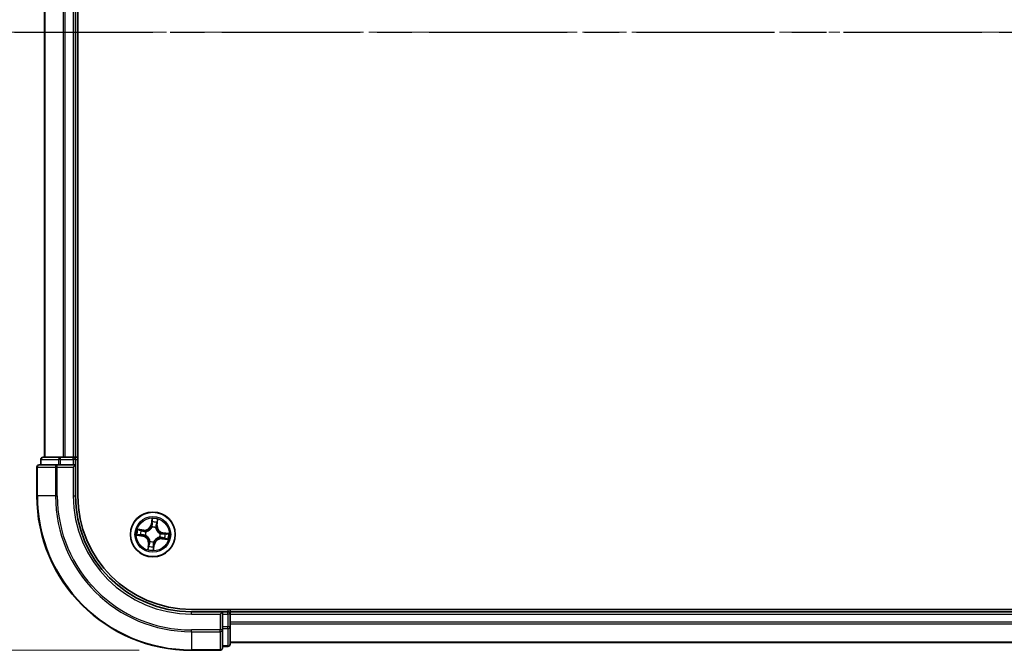
# Model space of a CAD drawing. Units: millimetres. Extents: x 0 to 6502, y 0 to 1264.
# Drawn here: x 712 to 839, y 633 to 714 of the extents above; entities that cross this region are included whole.
import ezdxf

# ---------------------------------------------------------------- set-up
doc = ezdxf.new("R2010")
doc.units = ezdxf.units.MM
doc.linetypes.add('CHAIN', pattern=[0.3543, 0.2362, -0.0295, 0.0591, -0.0295])
for name, color, linetype, lineweight in [('Centerline (ISO)', 131, 'Continuous', 18), ('Dimension (ISO)', 7, 'Continuous', 18), ('Dimension (ISO) @ 1', 7, 'Continuous', 18), ('Section Line (ISO)', 7, 'CHAIN', 25), ('Visible (ISO)', 7, 'Continuous', 35), ('Visible Narrow (ISO)', 7, 'Continuous', 25)]:
    doc.layers.add(name, color=color, linetype=linetype, lineweight=lineweight)
doc.styles.add('Note Text (TK)', font='MS PGothic.ttf')
doc.dimstyles.new('Default - Method 1b (TK)', dxfattribs={"dimscale": 0.5, "dimtxt": 2.5, "dimasz": 2.5, "dimexe": 1, "dimexo": 1.5, "dimgap": 1, "dimtad": 1, "dimrnd": 1e-08, "dimdsep": 46, "dimtxsty": 'Note Text (TK)', "dimblk": 'OPEN', "dimcen": 0.09, "dimdle": 5, "dimclrd": 100, "dimclre": 100, "dimclrt": 7, "dimadec": 1, "dimazin": 1, "dimtfac": 1, "dimtmove": 0, "dimatfit": 3, "dimldrblk": 'OPEN', "dimfxl": 1, "dimtolj": 1, "dimlwd": -1, "dimlwe": -1, "dimarcsym": 0})

# ---------------------------------------------------------------- blocks, each defined once
blk = doc.blocks.new('2dTransSection1')
at = {"layer": 'Section Line (ISO)', "linetype": 'CHAIN', "ltscale": 16.816717}
blk.add_line((120.96, 166.335), (214.291, 166.335), dxfattribs=at)
blk = doc.blocks.new('_Open')
at = {"color": 0, "linetype": 'ByBlock', "lineweight": -2}
for p, q in [((-1, 0.167), (0, 0)), ((-1, -0.167), (0, 0)), ((0, 0), (-1, 0))]:
    blk.add_line(p, q, dxfattribs=at)
blk = doc.blocks.new('*D34')
at = {"layer": 'Defpoints', "color": 0}
for p in [(734.26, 792.51), (644.08, 632.51), (734.26, 632.51)]:
    blk.add_point(p, dxfattribs=at)
at = {"layer": 'Dimension (ISO)', "color": 100}
for p, q in [((727.51, 792.51), (639.58, 792.51)), ((644.08, 781.26), (644.08, 643.76)), ((727.51, 632.51), (639.58, 632.51))]:
    blk.add_line(p, q, dxfattribs=at)
at = {"layer": 'Dimension (ISO)', "color": 100, "xscale": 11.25, "yscale": 11.25, "zscale": 11.25}
for p, rotation in [((644.08, 792.51), 90), ((644.08, 632.51), 270)]:
    blk.add_blockref('_Open', p, dxfattribs=dict(at, rotation=rotation))
at = {"layer": 'Dimension (ISO)', "color": 7, "insert": (633.95, 681.12), "char_height": 11.25, "attachment_point": 4, "rotation": 90, "style": 'Note Text (TK)'}
blk.add_mtext('\\A1;\\fMS PGothic|b0|i0;{\\H11.2050;160 ±0.5}', dxfattribs=at)

msp = doc.modelspace()

# ---------------------------------------------------------------- linework, layer by layer
at = {"layer": 'Centerline (ISO)', "linetype": 'CHAIN', "ltscale": 23.990969}
msp.add_line((1088.0191, 712.5096), (702.1956, 712.5096), dxfattribs=at)
at = {"layer": 'Visible (ISO)'}
for p, q in [((719.5628, 652.5096), (719.5628, 772.5096)), ((715.2628, 767.5096), (715.2628, 657.5096)), ((719.2628, 657.5096), (719.2628, 767.5096)), ((717.3042, 657.5096), (715.0628, 657.5096)), ((717.6797, 657.5096), (717.3042, 657.5096)), ((717.9033, 657.5096), (717.6797, 657.5096)), ((718.9628, 657.5096), (717.9033, 657.5096)), ((719.2628, 657.5096), (718.9628, 657.5096)), ((719.5628, 657.5096), (719.2628, 657.5096)), ((714.2628, 656.2096), (714.2628, 652.5096)), ((716.9033, 656.5096), (714.5628, 656.5096)), ((714.7628, 657.2096), (714.7628, 656.5096)), ((717.3042, 656.5096), (716.9033, 656.5096)), ((717.3042, 656.5096), (718.9628, 656.5096)), ((718.9628, 656.2096), (719.2628, 656.5096)), ((719.2628, 656.5096), (718.9628, 656.5096)), ((719.2628, 656.5096), (719.2628, 657.2096)), ((719.2628, 652.5096), (719.2628, 656.5096)), ((1054.2628, 637.8096), (734.2628, 637.8096)), ((738.2628, 637.5096), (734.2628, 637.5096)), ((738.2628, 637.5096), (737.9628, 637.2096)), ((738.9628, 637.5096), (738.2628, 637.5096)), ((738.2628, 637.2096), (738.2628, 637.5096)), ((738.2628, 637.2096), (738.2628, 635.551)), ((739.2628, 637.5096), (739.2628, 637.8096)), ((739.2628, 637.2096), (739.2628, 637.5096)), ((1049.2628, 637.5096), (739.2628, 637.5096)), ((739.2628, 636.1501), (739.2628, 637.2096)), ((739.2628, 635.9265), (739.2628, 636.1501)), ((739.2628, 635.551), (739.2628, 635.9265)), ((738.2628, 635.1501), (738.2628, 635.551)), ((738.2628, 632.8096), (738.2628, 635.1501)), ((739.2628, 633.3096), (739.2628, 635.551)), ((739.2628, 633.5096), (1049.2628, 633.5096)), ((734.2628, 632.5096), (737.9628, 632.5096)), ((738.2628, 633.0096), (738.9628, 633.0096))]:
    msp.add_line(p, q, dxfattribs=at)
msp.add_circle((729.2628, 647.5096), 2.9, dxfattribs=at)
for centre, radius, start, end in [((715.0628, 657.2096), 0.3, 90, 180), ((718.9628, 657.2096), 0.3, 0, 90), ((714.5628, 656.2096), 0.3, 90, 180), ((734.2628, 652.5096), 20, 180, 270), ((734.2628, 652.5096), 15, 180, 270), ((734.2628, 652.5096), 14.7, 180, 270), ((738.9628, 637.2096), 0.3, 0, 90), ((738.9628, 633.3096), 0.3, 270, 0), ((737.9628, 632.8096), 0.3, 270, 0)]:
    msp.add_arc(centre, radius, start, end, dxfattribs=at)
at = {"layer": 'Visible Narrow (ISO)'}
for p, q in [((715.3324, 657.5096), (715.3324, 767.5096)), ((717.6729, 767.5096), (717.6729, 657.5096)), ((717.9033, 657.5096), (717.9033, 767.5096)), ((718.9628, 767.5096), (718.9628, 657.5096)), ((717.3042, 657.2096), (717.3042, 657.5096)), ((718.9628, 657.2096), (718.9628, 657.5096)), ((714.3324, 656.2096), (714.2628, 656.2096)), ((714.3324, 656.2096), (716.6729, 656.2096)), ((714.3324, 652.5096), (714.3324, 656.2096)), ((714.8324, 657.2096), (714.7628, 657.2096)), ((714.8324, 657.2096), (717.0737, 657.2096)), ((714.8324, 656.5096), (714.8324, 657.2096)), ((716.9033, 656.2096), (716.6729, 656.2096)), ((716.6729, 656.2096), (716.6729, 652.5096)), ((716.9033, 656.2096), (716.9033, 656.5096)), ((716.9033, 656.2096), (718.9628, 656.2096)), ((716.9033, 652.5096), (716.9033, 656.2096)), ((717.3042, 657.2096), (717.0737, 657.2096)), ((717.0737, 657.2096), (717.0737, 656.5096)), ((717.3042, 657.2096), (718.9628, 657.2096)), ((717.3042, 656.5096), (717.3042, 657.2096)), ((719.2628, 657.2096), (718.9628, 657.2096)), ((718.9628, 657.2096), (718.9628, 656.5096)), ((718.9628, 656.2096), (718.9628, 652.5096)), ((719.2628, 657.2096), (719.5628, 657.2096)), ((714.3324, 652.5096), (714.2628, 652.5096)), ((716.6729, 652.5096), (714.3324, 652.5096)), ((716.6729, 652.5096), (716.9033, 652.5096)), ((718.9628, 652.5096), (719.2628, 652.5096)), ((729.1562, 649.5669), (729.0348, 648.7968)), ((729.084, 648.789), (729.0348, 648.7968)), ((729.084, 648.789), (729.1603, 649.2732)), ((729.084, 648.789), (729.1557, 648.7777)), ((729.1509, 648.4505), (729.1484, 648.4716)), ((729.6367, 648.4034), (729.6285, 648.3837)), ((729.7856, 648.691), (729.7135, 648.6998)), ((729.845, 649.1775), (729.7856, 648.691)), ((729.7856, 648.691), (729.8351, 648.6849)), ((729.8351, 648.6849), (729.9295, 649.4588)), ((727.2055, 647.403), (727.9757, 647.2816)), ((728.0875, 648.0819), (727.3136, 648.1763)), ((727.9834, 647.3308), (727.4993, 647.4071)), ((727.595, 648.0918), (728.0815, 648.0325)), ((727.9834, 647.3308), (727.9757, 647.2816)), ((727.9834, 647.3308), (727.9947, 647.4025)), ((728.0815, 648.0325), (728.0727, 647.9603)), ((728.0815, 648.0325), (728.0875, 648.0819)), ((728.322, 647.3977), (728.3008, 647.3952)), ((728.3691, 647.8835), (728.3887, 647.8753)), ((730.1566, 647.1358), (730.1369, 647.144)), ((730.2037, 647.6216), (730.2248, 647.6241)), ((730.5422, 647.6885), (730.5309, 647.6167)), ((730.5422, 647.6885), (730.55, 647.7377)), ((730.5422, 647.6885), (731.0264, 647.6122)), ((731.3201, 647.6163), (730.55, 647.7377)), ((728.6906, 646.3343), (728.5961, 645.5604)), ((728.6806, 645.8418), (728.74, 646.3283)), ((728.74, 646.3283), (728.6906, 646.3343)), ((728.74, 646.3283), (728.8121, 646.3195)), ((728.889, 646.6159), (728.8972, 646.6355)), ((729.4417, 646.2302), (729.3654, 645.7461)), ((729.3695, 645.4523), (729.4909, 646.2225)), ((729.4417, 646.2302), (729.3699, 646.2415)), ((729.3748, 646.5688), (729.3773, 646.5476)), ((729.4417, 646.2302), (729.4909, 646.2225)), ((730.4442, 646.9868), (730.4381, 646.9374)), ((730.4381, 646.9374), (731.212, 646.8429)), ((730.4442, 646.9868), (730.453, 647.0589)), ((730.9307, 646.9274), (730.4442, 646.9868)), ((734.2628, 637.2096), (734.2628, 637.5096)), ((734.2628, 637.2096), (737.9628, 637.2096)), ((737.9628, 637.2096), (737.9628, 635.1501)), ((738.2628, 637.2096), (738.9628, 637.2096)), ((738.9628, 637.8096), (738.9628, 637.5096)), ((738.9628, 637.2096), (738.9628, 637.5096)), ((739.2628, 637.2096), (738.9628, 637.2096)), ((738.9628, 637.2096), (738.9628, 635.551)), ((739.2628, 637.2096), (1049.2628, 637.2096)), ((1049.2628, 636.1501), (739.2628, 636.1501)), ((739.2628, 635.9197), (1049.2628, 635.9197)), ((737.9628, 635.1501), (734.2628, 635.1501)), ((734.2628, 634.9197), (734.2628, 635.1501)), ((734.2628, 634.9197), (737.9628, 634.9197)), ((734.2628, 634.9197), (734.2628, 632.5792)), ((738.2628, 635.1501), (737.9628, 635.1501)), ((737.9628, 634.9197), (737.9628, 635.1501)), ((737.9628, 634.9197), (737.9628, 632.5792)), ((738.9628, 635.551), (738.2628, 635.551)), ((738.2628, 635.3205), (738.9628, 635.3205)), ((739.2628, 635.551), (738.9628, 635.551)), ((738.9628, 635.3205), (738.9628, 635.551)), ((738.9628, 635.3205), (738.9628, 633.0792)), ((738.9628, 633.0792), (738.2628, 633.0792)), ((738.9628, 633.0096), (738.9628, 633.0792)), ((1049.2628, 633.5792), (739.2628, 633.5792)), ((737.9628, 632.5792), (734.2628, 632.5792)), ((734.2628, 632.5792), (734.2628, 632.5096)), ((737.9628, 632.5096), (737.9628, 632.5792))]:
    msp.add_line(p, q, dxfattribs=at)
for radius in [2.8677, 2.3092, 2.1415]:
    msp.add_circle((729.2628, 647.5096), radius, dxfattribs=at)
for centre, radius, start, end in [((734.2628, 652.5096), 19.9305, 180, 270), ((734.2628, 652.5096), 17.59, 180, 270), ((734.2628, 652.5096), 17.3595, 180, 270), ((734.2628, 652.5096), 15.3, 180, 270), ((728.191, 648.9298), 0.904, 263.042763, 351.042763), ((728.191, 648.9298), 0.8542, 263.042763, 351.042763), ((729.2628, 647.5096), 0.9688, 67.300807, 96.784719), ((729.2628, 647.5096), 0.9475, 67.300807, 96.784719), ((729.2628, 647.5096), 2.0601, 71.117345, 92.968181), ((729.2628, 647.5096), 1.6122, 71.735242, 92.350284), ((730.683, 648.5815), 0.904, 173.042763, 261.042763), ((730.683, 648.5815), 0.8542, 173.042763, 261.042763), ((729.2628, 647.5096), 2.0601, 161.117345, 182.968181), ((729.2628, 647.5096), 1.6122, 161.735242, 182.350284), ((727.8427, 646.4378), 0.8542, 353.042763, 81.042763), ((727.8427, 646.4378), 0.904, 353.042763, 81.042763), ((729.2628, 647.5096), 0.9688, 157.300807, 186.784719), ((729.2628, 647.5096), 0.9475, 157.300807, 186.784719), ((729.2628, 647.5096), 0.9475, 337.300807, 6.784719), ((729.2628, 647.5096), 0.9688, 337.300807, 6.784719), ((729.2628, 647.5096), 1.6122, 341.735242, 2.350284), ((729.2628, 647.5096), 2.0601, 341.117345, 2.968181), ((729.2628, 647.5096), 1.6122, 251.735242, 272.350284), ((729.2628, 647.5096), 0.9688, 247.300807, 276.784719), ((729.2628, 647.5096), 0.9475, 247.300807, 276.784719), ((730.3347, 646.0895), 0.904, 83.042763, 171.042763), ((730.3347, 646.0895), 0.8542, 83.042763, 171.042763), ((729.2628, 647.5096), 2.0601, 251.117345, 272.968181)]:
    msp.add_arc(centre, radius, start, end, dxfattribs=at)
for centre, major_axis, ratio, start_param, end_param in [((715.0628, 657.2096), (0, 0.3), 0.76822128, 0, 1.57079633), ((717.3042, 657.2096), (0, 0.3), 0.76822128, 0, 1.57079633), ((714.5628, 656.2096), (0, 0.3), 0.76822128, 0, 1.57079633), ((716.9033, 656.2096), (0, 0.3), 0.76822128, 0, 1.57079633), ((729.1537, 648.4272), (-0.0474, 0.0158), 0.87684642, 5.10328313, 6.10089396), ((729.1537, 648.4272), (-0.0452, 0.0214), 0.41070123, 4.96449783, 6.18744952), ((729.1985, 649.0757), (-0.05, -0.001), 0.89574018, 4.73044269, 6.08586581), ((729.2049, 648.77), (-0.05, -0.001), 0.89572054, 4.73483766, 6.08588361), ((729.2095, 649.2654), (-0.0498, 0.0049), 0.54850665, 4.7835784, 6.17876057), ((729.6194, 648.3621), (0.0493, 0.0082), 0.41070123, 0.09573579, 1.31868747), ((729.6194, 648.3621), (0.05, 0.0022), 0.87684641, 0.18229136, 1.17990219), ((729.6641, 648.7058), (0.0478, -0.0147), 0.89572054, 0.1973017, 1.54834765), ((729.7541, 648.9981), (0.0478, -0.0147), 0.89574018, 0.19731949, 1.55274262), ((729.7956, 649.1835), (0.0492, -0.0089), 0.54850665, 0.10442473, 1.4996069), ((727.507, 647.4563), (-0.0049, -0.0498), 0.54850665, 4.7835784, 6.17876057), ((727.5889, 648.0424), (0.0089, 0.0492), 0.54850665, 0.10442473, 1.4996069), ((727.6968, 647.4454), (0.001, -0.05), 0.89574018, 4.73044269, 6.08586581), ((727.7744, 648.0009), (0.0147, 0.0478), 0.89574018, 0.19731949, 1.55274262), ((728.0025, 647.4517), (0.001, -0.05), 0.89572054, 4.73483766, 6.08588361), ((728.0667, 647.9109), (0.0147, 0.0478), 0.89572054, 0.1973017, 1.54834765), ((728.3453, 647.4005), (-0.0158, -0.0474), 0.87684642, 5.10328313, 6.10089396), ((728.3453, 647.4005), (-0.0214, -0.0452), 0.41070123, 4.96449783, 6.18744952), ((728.4104, 647.8662), (-0.0022, 0.05), 0.87684641, 0.18229136, 1.17990219), ((728.4104, 647.8662), (-0.0082, 0.0493), 0.41070123, 0.09573579, 1.31868747), ((730.1153, 647.1531), (0.0082, -0.0493), 0.41070123, 0.09573579, 1.31868747), ((730.1153, 647.1531), (0.0022, -0.05), 0.87684641, 0.18229136, 1.17990219), ((730.1804, 647.6188), (0.0158, 0.0474), 0.87684642, 5.10328313, 6.10089396), ((730.1804, 647.6188), (0.0214, 0.0452), 0.41070123, 4.96449783, 6.18744952), ((730.459, 647.1084), (-0.0147, -0.0478), 0.89572054, 0.1973017, 1.54834765), ((730.5232, 647.5675), (-0.001, 0.05), 0.89572054, 4.73483766, 6.08588361), ((730.8289, 647.5739), (-0.001, 0.05), 0.89574018, 4.73044269, 6.08586581), ((731.0186, 647.563), (0.0049, 0.0498), 0.54850665, 4.7835784, 6.17876057), ((728.7301, 645.8358), (-0.0492, 0.0089), 0.54850665, 0.10442473, 1.4996069), ((728.7716, 646.0212), (-0.0478, 0.0147), 0.89574018, 0.19731949, 1.55274262), ((728.8616, 646.3135), (-0.0478, 0.0147), 0.89572054, 0.1973017, 1.54834765), ((728.9063, 646.6572), (-0.05, -0.0022), 0.87684641, 0.18229136, 1.17990219), ((728.9063, 646.6572), (-0.0493, -0.0082), 0.41070123, 0.09573579, 1.31868747), ((729.3207, 646.2493), (0.05, 0.001), 0.89572054, 4.73483766, 6.08588361), ((729.3271, 645.9436), (0.05, 0.001), 0.89574018, 4.73044269, 6.08586581), ((729.372, 646.5921), (0.0452, -0.0214), 0.41070123, 4.96449783, 6.18744952), ((729.372, 646.5921), (0.0474, -0.0158), 0.87684642, 5.10328313, 6.10089396), ((730.7512, 647.0184), (-0.0147, -0.0478), 0.89574018, 0.19731949, 1.55274262), ((730.9367, 646.9769), (-0.0089, -0.0492), 0.54850665, 0.10442473, 1.4996069), ((729.3162, 645.7538), (0.0498, -0.0049), 0.54850665, 4.7835784, 6.17876057), ((737.9628, 635.1501), (0.3, 0), 0.76822128, 4.71238898, 6.28318531), ((738.9628, 635.551), (0.3, 0), 0.76822128, 4.71238898, 6.28318531), ((738.9628, 633.3096), (0.3, 0), 0.76822128, 4.71238898, 6.28318531), ((737.9628, 632.8096), (0.3, 0), 0.76822128, 4.71238898, 6.28318531)]:
    msp.add_ellipse(centre, major_axis=major_axis, ratio=ratio, start_param=start_param, end_param=end_param, dxfattribs=at)
for points, knots in [([(728.3887, 647.8753), (728.4052, 647.8782), (728.4217, 647.8815), (728.5218, 647.9044), (728.6059, 647.9347), (728.7396, 648.0048), (728.7901, 648.0367), (728.8378, 648.0727), (728.8855, 648.1087), (728.9302, 648.1486), (729.0342, 648.2579), (729.0864, 648.3305), (729.1359, 648.4205), (729.1436, 648.4355), (729.1509, 648.4505)], [-0.174866013, -0.174866013, -0.174866013, -0.174866013, -0.16940495, -0.16940495, -0.141674077, -0.141674077, -0.124342281, -0.124342281, -0.124342281, -0.107010485, -0.107010485, -0.079279611, -0.079279611, -0.073818549, -0.073818549, -0.073818549, -0.073818549]), ([(729.1095, 648.4502), (729.1028, 648.4359), (729.0957, 648.4217), (729.0501, 648.3359), (729.0022, 648.2669), (728.9069, 648.1641), (728.866, 648.127), (728.822, 648.0938), (728.778, 648.0605), (728.731, 648.0314), (728.606, 647.9679), (728.5265, 647.9407), (728.4316, 647.9205), (728.4159, 647.9175), (728.4003, 647.915)], [0.073818549, 0.073818549, 0.073818549, 0.073818549, 0.079279611, 0.079279611, 0.107010485, 0.107010485, 0.124342281, 0.124342281, 0.124342281, 0.141674077, 0.141674077, 0.16940495, 0.16940495, 0.174866013, 0.174866013, 0.174866013, 0.174866013]), ([(729.1557, 648.7777), (729.1578, 648.7084), (729.1527, 648.6387), (729.1322, 648.5294), (729.1224, 648.49), (729.1095, 648.4502)], [0, 0, 0, 0, 0.0491206273, 0.0491206273, 0.0764653604, 0.0764653604, 0.0764653604, 0.0764653604]), ([(729.1484, 648.4716), (729.1631, 648.5133), (729.1743, 648.5545), (729.198, 648.669), (729.2043, 648.7419), (729.2029, 648.8147)], [-0.0764653604, -0.0764653604, -0.0764653604, -0.0764653604, -0.0491206273, -0.0491206273, 0, 0, 0, 0]), ([(729.1603, 649.2732), (729.1563, 649.233), (729.1533, 649.1962), (729.1496, 649.1322), (729.1489, 649.1049), (729.1493, 649.0835)], [0, 0, 0, 0, 0.014491423, 0.014491423, 0.0289828459, 0.0289828459, 0.0289828459, 0.0289828459]), ([(729.1493, 649.0835), (729.1504, 649.0325), (729.1515, 648.9816), (729.1536, 648.8796), (729.1547, 648.8287), (729.1557, 648.7777)], [0, 0, 0, 0, 0.0343899271, 0.0343899271, 0.0687798542, 0.0687798542, 0.0687798542, 0.0687798542]), ([(729.2086, 649.293), (729.2104, 649.308), (729.2104, 649.3236), (729.2077, 649.3653), (729.2031, 649.3918), (729.1919, 649.4426), (729.1856, 649.4667), (729.1715, 649.5163), (729.1638, 649.5417), (729.1562, 649.5669)], [0, 0, 0, 0, 0.0059340385, 0.0059340385, 0.0154285, 0.0154285, 0.0237449879, 0.0237449879, 0.0323943032, 0.0323943032, 0.0323943032, 0.0323943032]), ([(729.1562, 649.5669), (729.158, 649.5401), (729.1598, 649.5131), (729.1629, 649.4602), (729.1642, 649.4344), (729.1657, 649.3802), (729.1658, 649.3517), (729.1637, 649.3066), (729.1624, 649.2896), (729.1603, 649.2732)], [-0.0323943032, -0.0323943032, -0.0323943032, -0.0323943032, -0.0237449879, -0.0237449879, -0.0154285, -0.0154285, -0.0059340385, -0.0059340385, 0, 0, 0, 0]), ([(729.1967, 649.1205), (729.1964, 649.14), (729.1972, 649.1648), (729.2013, 649.223), (729.2045, 649.2565), (729.2086, 649.293)], [-0.0289828459, -0.0289828459, -0.0289828459, -0.0289828459, -0.014491423, -0.014491423, 0, 0, 0, 0]), ([(729.2029, 648.8147), (729.2019, 648.8657), (729.2008, 648.9166), (729.1988, 649.0185), (729.1977, 649.0695), (729.1967, 649.1205)], [-0.0687798542, -0.0687798542, -0.0687798542, -0.0687798542, -0.0343899271, -0.0343899271, 0, 0, 0, 0]), ([(729.6285, 648.3837), (729.6314, 648.3673), (729.6347, 648.3508), (729.6576, 648.2507), (729.6879, 648.1665), (729.758, 648.0329), (729.7899, 647.9823), (729.8259, 647.9346), (729.8619, 647.8869), (729.9018, 647.8423), (730.0111, 647.7383), (730.0837, 647.6861), (730.1737, 647.6366), (730.1887, 647.6289), (730.2037, 647.6216)], [-0.174866013, -0.174866013, -0.174866013, -0.174866013, -0.16940495, -0.16940495, -0.141674077, -0.141674077, -0.124342281, -0.124342281, -0.124342281, -0.107010485, -0.107010485, -0.079279611, -0.079279611, -0.073818549, -0.073818549, -0.073818549, -0.073818549]), ([(729.6783, 648.7483), (729.657, 648.6787), (729.6431, 648.6068), (729.6344, 648.4902), (729.634, 648.4475), (729.6367, 648.4034)], [-0.0982412545, -0.0982412545, -0.0982412545, -0.0982412545, -0.0491206273, -0.0491206273, -0.0217758941, -0.0217758941, -0.0217758941, -0.0217758941]), ([(729.6682, 648.3721), (729.6667, 648.414), (729.668, 648.4545), (729.6784, 648.5653), (729.6925, 648.6336), (729.7135, 648.6998)], [0.0217758941, 0.0217758941, 0.0217758941, 0.0217758941, 0.0491206273, 0.0491206273, 0.0982412545, 0.0982412545, 0.0982412545, 0.0982412545]), ([(730.2034, 647.663), (730.1891, 647.6697), (730.1749, 647.6768), (730.0891, 647.7223), (730.0201, 647.7702), (729.9173, 647.8655), (729.8802, 647.9065), (729.8469, 647.9505), (729.8137, 647.9945), (729.7846, 648.0415), (729.7211, 648.1664), (729.6939, 648.2459), (729.6737, 648.3409), (729.6707, 648.3565), (729.6682, 648.3721)], [0.073818549, 0.073818549, 0.073818549, 0.073818549, 0.079279611, 0.079279611, 0.107010485, 0.107010485, 0.124342281, 0.124342281, 0.124342281, 0.141674077, 0.141674077, 0.16940495, 0.16940495, 0.174866013, 0.174866013, 0.174866013, 0.174866013]), ([(729.7681, 649.0406), (729.7531, 648.9919), (729.7382, 648.9432), (729.7082, 648.8457), (729.6933, 648.797), (729.6783, 648.7483)], [-0.0687798542, -0.0687798542, -0.0687798542, -0.0687798542, -0.0343899271, -0.0343899271, 0, 0, 0, 0]), ([(729.7135, 648.6998), (729.7285, 648.7485), (729.7435, 648.7972), (729.7735, 648.8946), (729.7885, 648.9433), (729.8035, 648.992)], [0, 0, 0, 0, 0.0343899271, 0.0343899271, 0.0687798542, 0.0687798542, 0.0687798542, 0.0687798542]), ([(729.8039, 649.2098), (729.798, 649.1737), (729.7919, 649.1409), (729.7798, 649.0836), (729.7738, 649.0594), (729.7681, 649.0406)], [-0.0289828459, -0.0289828459, -0.0289828459, -0.0289828459, -0.0145850634, -0.0145850634, 0, 0, 0, 0]), ([(729.8035, 648.992), (729.8099, 649.0127), (729.8167, 649.0393), (729.8307, 649.102), (729.8379, 649.138), (729.845, 649.1775)], [0, 0, 0, 0, 0.0145850634, 0.0145850634, 0.0289828459, 0.0289828459, 0.0289828459, 0.0289828459]), ([(729.9295, 649.4588), (729.9122, 649.4318), (729.8946, 649.4046), (729.8571, 649.3426), (729.8378, 649.3082), (729.8144, 649.2523), (729.8074, 649.2309), (729.8039, 649.2098)], [-0.0003383294, -0.0003383294, -0.0003383294, -0.0003383294, 0.0102009359, 0.0102009359, 0.0236501899, 0.0236501899, 0.0320559737, 0.0320559737, 0.0320559737, 0.0320559737]), ([(729.845, 649.1775), (729.8485, 649.2006), (729.8538, 649.2245), (729.8703, 649.2873), (729.8829, 649.3263), (729.9072, 649.3969), (729.9184, 649.428), (729.9295, 649.4588)], [-0.0320559737, -0.0320559737, -0.0320559737, -0.0320559737, -0.0236501899, -0.0236501899, -0.0102009359, -0.0102009359, 0.0003383294, 0.0003383294, 0.0003383294, 0.0003383294]), ([(727.4794, 647.4555), (727.4645, 647.4572), (727.4488, 647.4572), (727.4071, 647.4545), (727.3806, 647.4499), (727.3299, 647.4387), (727.3057, 647.4324), (727.2562, 647.4183), (727.2307, 647.4106), (727.2055, 647.403)], [0, 0, 0, 0, 0.0059340385, 0.0059340385, 0.0154285, 0.0154285, 0.0237449879, 0.0237449879, 0.0323943032, 0.0323943032, 0.0323943032, 0.0323943032]), ([(727.2055, 647.403), (727.2324, 647.4048), (727.2594, 647.4067), (727.3122, 647.4097), (727.338, 647.411), (727.3923, 647.4125), (727.4208, 647.4126), (727.4659, 647.4105), (727.4829, 647.4092), (727.4993, 647.4071)], [-0.0323943032, -0.0323943032, -0.0323943032, -0.0323943032, -0.0237449879, -0.0237449879, -0.0154285, -0.0154285, -0.0059340385, -0.0059340385, 0, 0, 0, 0]), ([(727.595, 648.0918), (727.5718, 648.0953), (727.5479, 648.1006), (727.4852, 648.1171), (727.4462, 648.1297), (727.3756, 648.154), (727.3445, 648.1652), (727.3136, 648.1763)], [-0.0320559737, -0.0320559737, -0.0320559737, -0.0320559737, -0.0236501899, -0.0236501899, -0.0102009359, -0.0102009359, 0.0003383294, 0.0003383294, 0.0003383294, 0.0003383294]), ([(727.3136, 648.1763), (727.3406, 648.159), (727.3679, 648.1414), (727.4298, 648.1039), (727.4642, 648.0846), (727.5201, 648.0612), (727.5416, 648.0542), (727.5627, 648.0507)], [-0.0003383294, -0.0003383294, -0.0003383294, -0.0003383294, 0.0102009359, 0.0102009359, 0.0236501899, 0.0236501899, 0.0320559737, 0.0320559737, 0.0320559737, 0.0320559737]), ([(727.652, 647.4435), (727.6325, 647.4432), (727.6077, 647.444), (727.5495, 647.4481), (727.516, 647.4513), (727.4794, 647.4555)], [-0.0289828459, -0.0289828459, -0.0289828459, -0.0289828459, -0.014491423, -0.014491423, 0, 0, 0, 0]), ([(727.4993, 647.4071), (727.5395, 647.4031), (727.5762, 647.4001), (727.6403, 647.3964), (727.6675, 647.3957), (727.689, 647.3962)], [0, 0, 0, 0, 0.014491423, 0.014491423, 0.0289828459, 0.0289828459, 0.0289828459, 0.0289828459]), ([(727.5627, 648.0507), (727.5987, 648.0448), (727.6316, 648.0387), (727.6888, 648.0266), (727.7131, 648.0206), (727.7319, 648.0149)], [-0.0289828459, -0.0289828459, -0.0289828459, -0.0289828459, -0.0145850634, -0.0145850634, 0, 0, 0, 0]), ([(727.7804, 648.0503), (727.7598, 648.0567), (727.7332, 648.0635), (727.6704, 648.0775), (727.6345, 648.0847), (727.595, 648.0918)], [0, 0, 0, 0, 0.0145850634, 0.0145850634, 0.0289828459, 0.0289828459, 0.0289828459, 0.0289828459]), ([(727.9577, 647.4497), (727.9068, 647.4487), (727.8558, 647.4476), (727.7539, 647.4456), (727.703, 647.4446), (727.652, 647.4435)], [-0.0687798542, -0.0687798542, -0.0687798542, -0.0687798542, -0.0343899271, -0.0343899271, 0, 0, 0, 0]), ([(727.689, 647.3962), (727.74, 647.3972), (727.7909, 647.3983), (727.8928, 647.4004), (727.9438, 647.4015), (727.9947, 647.4025)], [0, 0, 0, 0, 0.0343899271, 0.0343899271, 0.0687798542, 0.0687798542, 0.0687798542, 0.0687798542]), ([(727.7319, 648.0149), (727.7806, 647.9999), (727.8293, 647.985), (727.9268, 647.9551), (727.9755, 647.9401), (728.0242, 647.9251)], [-0.0687798542, -0.0687798542, -0.0687798542, -0.0687798542, -0.0343899271, -0.0343899271, 0, 0, 0, 0]), ([(728.0727, 647.9603), (728.024, 647.9753), (727.9753, 647.9903), (727.8779, 648.0203), (727.8291, 648.0353), (727.7804, 648.0503)], [0, 0, 0, 0, 0.0343899271, 0.0343899271, 0.0687798542, 0.0687798542, 0.0687798542, 0.0687798542]), ([(728.3008, 647.3952), (728.2591, 647.4099), (728.218, 647.4211), (728.1035, 647.4448), (728.0305, 647.4511), (727.9577, 647.4497)], [-0.0764653604, -0.0764653604, -0.0764653604, -0.0764653604, -0.0491206273, -0.0491206273, 0, 0, 0, 0]), ([(727.9947, 647.4025), (728.0641, 647.4046), (728.1337, 647.3995), (728.2431, 647.379), (728.2824, 647.3692), (728.3222, 647.3563)], [0, 0, 0, 0, 0.0491206273, 0.0491206273, 0.0764653604, 0.0764653604, 0.0764653604, 0.0764653604]), ([(728.0242, 647.9251), (728.0938, 647.9038), (728.1657, 647.8899), (728.2823, 647.8812), (728.3249, 647.8808), (728.3691, 647.8835)], [-0.0982412545, -0.0982412545, -0.0982412545, -0.0982412545, -0.0491206273, -0.0491206273, -0.0217758941, -0.0217758941, -0.0217758941, -0.0217758941]), ([(728.4003, 647.915), (728.3585, 647.9135), (728.318, 647.9148), (728.2072, 647.9252), (728.1388, 647.9394), (728.0727, 647.9603)], [0.0217758941, 0.0217758941, 0.0217758941, 0.0217758941, 0.0491206273, 0.0491206273, 0.0982412545, 0.0982412545, 0.0982412545, 0.0982412545]), ([(728.8972, 646.6355), (728.8943, 646.652), (728.8909, 646.6685), (728.8681, 646.7686), (728.8377, 646.8527), (728.7677, 646.9864), (728.7357, 647.037), (728.6997, 647.0847), (728.6637, 647.1324), (728.6238, 647.177), (728.5145, 647.281), (728.442, 647.3332), (728.3519, 647.3827), (728.337, 647.3904), (728.322, 647.3977)], [-0.174866013, -0.174866013, -0.174866013, -0.174866013, -0.16940495, -0.16940495, -0.141674077, -0.141674077, -0.124342281, -0.124342281, -0.124342281, -0.107010485, -0.107010485, -0.079279611, -0.079279611, -0.073818549, -0.073818549, -0.073818549, -0.073818549]), ([(728.3222, 647.3563), (728.3366, 647.3496), (728.3508, 647.3425), (728.4365, 647.2969), (728.5055, 647.249), (728.6083, 647.1537), (728.6455, 647.1128), (728.6787, 647.0688), (728.7119, 647.0248), (728.7411, 646.9778), (728.8046, 646.8528), (728.8317, 646.7733), (728.852, 646.6784), (728.8549, 646.6628), (728.8575, 646.6471)], [0.073818549, 0.073818549, 0.073818549, 0.073818549, 0.079279611, 0.079279611, 0.107010485, 0.107010485, 0.124342281, 0.124342281, 0.124342281, 0.141674077, 0.141674077, 0.16940495, 0.16940495, 0.174866013, 0.174866013, 0.174866013, 0.174866013]), ([(730.1369, 647.144), (730.1205, 647.1411), (730.104, 647.1378), (730.0039, 647.1149), (729.9197, 647.0845), (729.7861, 647.0145), (729.7355, 646.9825), (729.6878, 646.9465), (729.6401, 646.9105), (729.5955, 646.8707), (729.4915, 646.7613), (729.4393, 646.6888), (729.3898, 646.5987), (729.3821, 646.5838), (729.3748, 646.5688)], [-0.174866013, -0.174866013, -0.174866013, -0.174866013, -0.16940495, -0.16940495, -0.141674077, -0.141674077, -0.124342281, -0.124342281, -0.124342281, -0.107010485, -0.107010485, -0.079279611, -0.079279611, -0.073818549, -0.073818549, -0.073818549, -0.073818549]), ([(729.4161, 646.569), (729.4229, 646.5834), (729.43, 646.5976), (729.4755, 646.6834), (729.5234, 646.7523), (729.6187, 646.8551), (729.6597, 646.8923), (729.7037, 646.9255), (729.7477, 646.9587), (729.7947, 646.9879), (729.9196, 647.0514), (729.9991, 647.0785), (730.0941, 647.0988), (730.1097, 647.1017), (730.1253, 647.1043)], [0.073818549, 0.073818549, 0.073818549, 0.073818549, 0.079279611, 0.079279611, 0.107010485, 0.107010485, 0.124342281, 0.124342281, 0.124342281, 0.141674077, 0.141674077, 0.16940495, 0.16940495, 0.174866013, 0.174866013, 0.174866013, 0.174866013]), ([(730.1253, 647.1043), (730.1672, 647.1058), (730.2077, 647.1044), (730.3184, 647.0941), (730.3868, 647.0799), (730.453, 647.0589)], [0.0217758941, 0.0217758941, 0.0217758941, 0.0217758941, 0.0491206273, 0.0491206273, 0.0982412545, 0.0982412545, 0.0982412545, 0.0982412545]), ([(730.5014, 647.0941), (730.4318, 647.1155), (730.3599, 647.1294), (730.2433, 647.138), (730.2007, 647.1385), (730.1566, 647.1358)], [-0.0982412545, -0.0982412545, -0.0982412545, -0.0982412545, -0.0491206273, -0.0491206273, -0.0217758941, -0.0217758941, -0.0217758941, -0.0217758941]), ([(730.5309, 647.6167), (730.4616, 647.6147), (730.3919, 647.6198), (730.2826, 647.6402), (730.2432, 647.65), (730.2034, 647.663)], [0, 0, 0, 0, 0.0491206273, 0.0491206273, 0.0764653604, 0.0764653604, 0.0764653604, 0.0764653604]), ([(730.2248, 647.6241), (730.2665, 647.6094), (730.3077, 647.5981), (730.4222, 647.5745), (730.4951, 647.5681), (730.5679, 647.5696)], [-0.0764653604, -0.0764653604, -0.0764653604, -0.0764653604, -0.0491206273, -0.0491206273, 0, 0, 0, 0]), ([(730.7938, 647.0044), (730.7451, 647.0193), (730.6963, 647.0343), (730.5989, 647.0642), (730.5502, 647.0792), (730.5014, 647.0941)], [-0.0687798542, -0.0687798542, -0.0687798542, -0.0687798542, -0.0343899271, -0.0343899271, 0, 0, 0, 0]), ([(730.8366, 647.6231), (730.7857, 647.6221), (730.7347, 647.621), (730.6328, 647.6189), (730.5819, 647.6178), (730.5309, 647.6167)], [0, 0, 0, 0, 0.0343899271, 0.0343899271, 0.0687798542, 0.0687798542, 0.0687798542, 0.0687798542]), ([(730.5679, 647.5696), (730.6189, 647.5706), (730.6698, 647.5716), (730.7717, 647.5737), (730.8227, 647.5747), (730.8736, 647.5757)], [-0.0687798542, -0.0687798542, -0.0687798542, -0.0687798542, -0.0343899271, -0.0343899271, 0, 0, 0, 0]), ([(731.0264, 647.6122), (730.9862, 647.6162), (730.9494, 647.6191), (730.8854, 647.6228), (730.8581, 647.6236), (730.8366, 647.6231)], [0, 0, 0, 0, 0.014491423, 0.014491423, 0.0289828459, 0.0289828459, 0.0289828459, 0.0289828459]), ([(730.8736, 647.5757), (730.8932, 647.5761), (730.918, 647.5752), (730.9762, 647.5712), (731.0096, 647.568), (731.0462, 647.5638)], [-0.0289828459, -0.0289828459, -0.0289828459, -0.0289828459, -0.014491423, -0.014491423, 0, 0, 0, 0]), ([(731.3201, 647.6163), (731.2933, 647.6145), (731.2662, 647.6126), (731.2134, 647.6095), (731.1876, 647.6083), (731.1333, 647.6068), (731.1049, 647.6067), (731.0598, 647.6087), (731.0428, 647.6101), (731.0264, 647.6122)], [-0.0323943032, -0.0323943032, -0.0323943032, -0.0323943032, -0.0237449879, -0.0237449879, -0.0154285, -0.0154285, -0.0059340385, -0.0059340385, 0, 0, 0, 0]), ([(731.0462, 647.5638), (731.0612, 647.5621), (731.0768, 647.562), (731.1185, 647.5648), (731.145, 647.5693), (731.1958, 647.5805), (731.2199, 647.5869), (731.2695, 647.601), (731.2949, 647.6087), (731.3201, 647.6163)], [0, 0, 0, 0, 0.0059340385, 0.0059340385, 0.0154285, 0.0154285, 0.0237449879, 0.0237449879, 0.0323943032, 0.0323943032, 0.0323943032, 0.0323943032]), ([(728.6806, 645.8418), (728.6771, 645.8187), (728.6718, 645.7948), (728.6554, 645.732), (728.6427, 645.693), (728.6185, 645.6224), (728.6072, 645.5913), (728.5961, 645.5604)], [-0.0320559737, -0.0320559737, -0.0320559737, -0.0320559737, -0.0236501899, -0.0236501899, -0.0102009359, -0.0102009359, 0.0003383294, 0.0003383294, 0.0003383294, 0.0003383294]), ([(728.5961, 645.5604), (728.6135, 645.5874), (728.6311, 645.6147), (728.6686, 645.6766), (728.6879, 645.711), (728.7112, 645.767), (728.7182, 645.7884), (728.7217, 645.8095)], [-0.0003383294, -0.0003383294, -0.0003383294, -0.0003383294, 0.0102009359, 0.0102009359, 0.0236501899, 0.0236501899, 0.0320559737, 0.0320559737, 0.0320559737, 0.0320559737]), ([(728.7221, 646.0272), (728.7158, 646.0066), (728.709, 645.98), (728.6949, 645.9173), (728.6878, 645.8813), (728.6806, 645.8418)], [0, 0, 0, 0, 0.0145850634, 0.0145850634, 0.0289828459, 0.0289828459, 0.0289828459, 0.0289828459]), ([(728.7217, 645.8095), (728.7277, 645.8455), (728.7337, 645.8784), (728.7458, 645.9356), (728.7518, 645.9599), (728.7576, 645.9787)], [-0.0289828459, -0.0289828459, -0.0289828459, -0.0289828459, -0.0145850634, -0.0145850634, 0, 0, 0, 0]), ([(728.8121, 646.3195), (728.7971, 646.2708), (728.7821, 646.2221), (728.7521, 646.1247), (728.7371, 646.076), (728.7221, 646.0272)], [0, 0, 0, 0, 0.0343899271, 0.0343899271, 0.0687798542, 0.0687798542, 0.0687798542, 0.0687798542]), ([(728.7576, 645.9787), (728.7725, 646.0274), (728.7875, 646.0761), (728.8174, 646.1736), (728.8324, 646.2223), (728.8473, 646.271)], [-0.0687798542, -0.0687798542, -0.0687798542, -0.0687798542, -0.0343899271, -0.0343899271, 0, 0, 0, 0]), ([(728.8575, 646.6471), (728.859, 646.6053), (728.8576, 646.5648), (728.8473, 646.454), (728.8331, 646.3856), (728.8121, 646.3195)], [0.0217758941, 0.0217758941, 0.0217758941, 0.0217758941, 0.0491206273, 0.0491206273, 0.0982412545, 0.0982412545, 0.0982412545, 0.0982412545]), ([(728.8473, 646.271), (728.8687, 646.3406), (728.8826, 646.4125), (728.8912, 646.5291), (728.8917, 646.5718), (728.889, 646.6159)], [-0.0982412545, -0.0982412545, -0.0982412545, -0.0982412545, -0.0491206273, -0.0491206273, -0.0217758941, -0.0217758941, -0.0217758941, -0.0217758941]), ([(729.3289, 645.8988), (729.3293, 645.8793), (729.3284, 645.8545), (729.3244, 645.7963), (729.3212, 645.7628), (729.317, 645.7263)], [-0.0289828459, -0.0289828459, -0.0289828459, -0.0289828459, -0.014491423, -0.014491423, 0, 0, 0, 0]), ([(729.3773, 646.5476), (729.3626, 646.5059), (729.3513, 646.4648), (729.3276, 646.3503), (729.3213, 646.2773), (729.3228, 646.2046)], [-0.0764653604, -0.0764653604, -0.0764653604, -0.0764653604, -0.0491206273, -0.0491206273, 0, 0, 0, 0]), ([(729.3228, 646.2046), (729.3238, 646.1536), (729.3248, 646.1026), (729.3269, 646.0007), (729.3279, 645.9498), (729.3289, 645.8988)], [-0.0687798542, -0.0687798542, -0.0687798542, -0.0687798542, -0.0343899271, -0.0343899271, 0, 0, 0, 0]), ([(729.3654, 645.7461), (729.3694, 645.7863), (729.3723, 645.823), (729.376, 645.8871), (729.3768, 645.9143), (729.3763, 645.9358)], [0, 0, 0, 0, 0.014491423, 0.014491423, 0.0289828459, 0.0289828459, 0.0289828459, 0.0289828459]), ([(729.3699, 646.2415), (729.3679, 646.3109), (729.373, 646.3805), (729.3934, 646.4899), (729.4032, 646.5292), (729.4161, 646.569)], [0, 0, 0, 0, 0.0491206273, 0.0491206273, 0.0764653604, 0.0764653604, 0.0764653604, 0.0764653604]), ([(729.3763, 645.9358), (729.3752, 645.9868), (729.3742, 646.0377), (729.3721, 646.1396), (729.371, 646.1906), (729.3699, 646.2415)], [0, 0, 0, 0, 0.0343899271, 0.0343899271, 0.0687798542, 0.0687798542, 0.0687798542, 0.0687798542]), ([(730.453, 647.0589), (730.5017, 647.0439), (730.5504, 647.0289), (730.6478, 646.9989), (730.6965, 646.984), (730.7452, 646.969)], [0, 0, 0, 0, 0.0343899271, 0.0343899271, 0.0687798542, 0.0687798542, 0.0687798542, 0.0687798542]), ([(730.7452, 646.969), (730.7659, 646.9626), (730.7925, 646.9558), (730.8552, 646.9418), (730.8912, 646.9346), (730.9307, 646.9274)], [0, 0, 0, 0, 0.0145850634, 0.0145850634, 0.0289828459, 0.0289828459, 0.0289828459, 0.0289828459]), ([(730.963, 646.9685), (730.9269, 646.9745), (730.8941, 646.9806), (730.8368, 646.9926), (730.8126, 646.9986), (730.7938, 647.0044)], [-0.0289828459, -0.0289828459, -0.0289828459, -0.0289828459, -0.0145850634, -0.0145850634, 0, 0, 0, 0]), ([(730.9307, 646.9274), (730.9538, 646.9239), (730.9777, 646.9186), (731.0405, 646.9022), (731.0795, 646.8895), (731.1501, 646.8653), (731.1812, 646.8541), (731.212, 646.8429)], [-0.0320559737, -0.0320559737, -0.0320559737, -0.0320559737, -0.0236501899, -0.0236501899, -0.0102009359, -0.0102009359, 0.0003383294, 0.0003383294, 0.0003383294, 0.0003383294]), ([(731.212, 646.8429), (731.185, 646.8603), (731.1578, 646.8779), (731.0958, 646.9154), (731.0614, 646.9347), (731.0055, 646.958), (730.9841, 646.965), (730.963, 646.9685)], [-0.0003383294, -0.0003383294, -0.0003383294, -0.0003383294, 0.0102009359, 0.0102009359, 0.0236501899, 0.0236501899, 0.0320559737, 0.0320559737, 0.0320559737, 0.0320559737]), ([(729.317, 645.7263), (729.3153, 645.7113), (729.3152, 645.6957), (729.318, 645.6539), (729.3225, 645.6274), (729.3337, 645.5767), (729.3401, 645.5525), (729.3542, 645.503), (729.3619, 645.4775), (729.3695, 645.4523)], [0, 0, 0, 0, 0.0059340385, 0.0059340385, 0.0154285, 0.0154285, 0.0237449879, 0.0237449879, 0.0323943032, 0.0323943032, 0.0323943032, 0.0323943032]), ([(729.3695, 645.4523), (729.3677, 645.4792), (729.3658, 645.5062), (729.3627, 645.5591), (729.3615, 645.5848), (729.36, 645.6391), (729.3599, 645.6676), (729.3619, 645.7127), (729.3633, 645.7297), (729.3654, 645.7461)], [-0.0323943032, -0.0323943032, -0.0323943032, -0.0323943032, -0.0237449879, -0.0237449879, -0.0154285, -0.0154285, -0.0059340385, -0.0059340385, 0, 0, 0, 0])]:
    msp.add_open_spline(points, degree=3, knots=knots, dxfattribs=at)

# ---------------------------------------------------------------- block references
at = {"layer": 'Section Line (ISO)', "xscale": 4.5, "yscale": 4.5, "zscale": 4.5}
msp.add_blockref('2dTransSection1', (140.25, -36), dxfattribs=at)

# ---------------------------------------------------------------- dimensions: what is measured, and where the dimension line sits
at = {"layer": 'Dimension (ISO) @ 1', "color": 100}
dim = msp.add_linear_dim(base=(644.081, 632.5096), p1=(734.2628, 792.5096), p2=(734.2628, 632.5096), angle=90, text='\\fMS PGothic|b0|i0;{\\H11.2050;<> ±0.5}', dimstyle='Default - Method 1b (TK)', override={"dimscale": 1, "dimtxt": 11.25, "dimasz": 11.25, "dimexe": 4.5, "dimexo": 6.75, "dimgap": 4.5, "dimdec": 2, "dimcen": 0.405, "dimtol": 0, "dimlim": 0, "dimtp": 0, "dimtm": 0, "dimtdec": 2, "dimtix": 0, "dimtofl": 0, "dimtmove": 0, "dimatfit": 1}, dxfattribs=at)
dim.commit()
dim.dimension.update_dxf_attribs({"geometry": '*D34', "text_midpoint": (644.081, 712.5096), "dimtype": 128})

doc.saveas('drawing.dxf')
